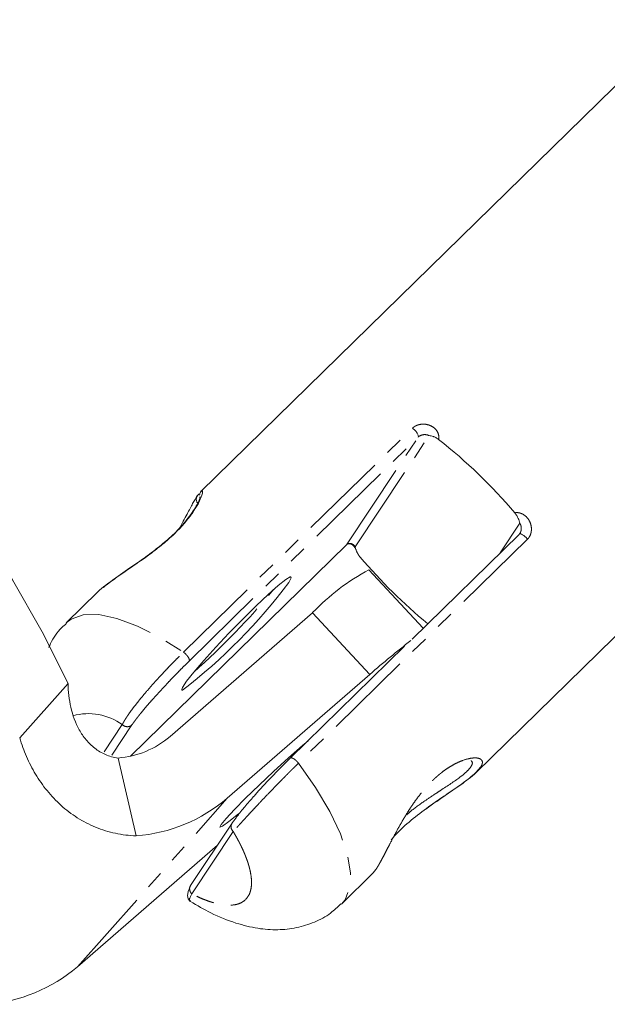
# Model space of a CAD drawing. Units: millimetres. Extents: x -3563 to 8824, y -5400 to 6479.
# Drawn here: x 985 to 1026, y -3276 to -3206 of the extents above; entities that cross this region are included whole.
import ezdxf

# ---------------------------------------------------------------- set-up
doc = ezdxf.new("R2010")
doc.units = ezdxf.units.MM
doc.linetypes.add('PHANTOM', pattern=[12.7, 6.35, -1.27, 1.27, -1.27, 1.27, -1.27])

msp = doc.modelspace()

# ---------------------------------------------------------------- linework, layer by layer
at = {"color": 7, "linetype": 'Continuous', "lineweight": 15}
for p, q in [((1031.821, -3205.645), (997.504, -3239.228)), ((1017.088, -3259.24), (1051.405, -3225.657)), ((1020.152, -3242.288), (1012.535, -3249.742)), ((1007.878, -3243.03), (992.504, -3258.075)), ((1013.324, -3248.97), (1009.469, -3244.812)), ((990.194, -3246.382), (987.93, -3248.597)), ((1005.466, -3247.863), (995.319, -3256.68)), ((1012.009, -3250.256), (1003.859, -3258.232)), ((1009.539, -3252.256), (999.392, -3261.073)), ((984.626, -3256.782), (988.066, -3252.895)), ((991.619, -3258.21), (992.917, -3263.751)), ((999.733, -3262.849), (996.779, -3267.293)), ((988.735, -3273.068), (998.692, -3264.415)), ((1007.514, -3268.609), (1009.777, -3266.394)), ((1009.776, -3266.393), (1009.964, -3266.152)), ((996.765, -3268.373), (996.797, -3268.37))]:
    msp.add_line(p, q, dxfattribs=at)
at = {"color": 8, "linetype": 'PHANTOM', "lineweight": 0}
for p, q in [((996.272, -3250.676), (1012.565, -3234.732)), ((996.682, -3251.306), (1012.975, -3235.361)), ((1007.878, -3243.03), (1012.975, -3235.361)), ((1008.487, -3243.175), (1013.749, -3235.258)), ((1020.208, -3241.492), (1018.799, -3243.612)), ((1020.751, -3242.633), (1004.458, -3258.578)), ((1005.466, -3247.863), (1009.539, -3252.256)), ((990.637, -3257.766), (991.923, -3255.832)), ((991.179, -3258.011), (992.614, -3255.853)), ((1017.412, -3258.864), (1017.086, -3259.239)), ((988.735, -3273.068), (999.392, -3261.073)), ((999.817, -3263.451), (996.871, -3267.882))]:
    msp.add_line(p, q, dxfattribs=at)
at = {"color": 7, "linetype": 'Continuous', "lineweight": 15, "flags": 128}
for points in [[(988.066, -3252.895), (986.218, -3249.231), (984.111, -3245.534), (981.759, -3241.825), (979.173, -3238.124), (976.368, -3234.452), (973.36, -3230.83), (970.165, -3227.276), (966.801, -3223.812), (963.287, -3220.456), (959.642, -3217.227), (955.886, -3214.143), (955.618, -3213.932)], [(1003.894, -3245.31), (1003.874, -3245.315), (1003.56, -3245.499), (1003.025, -3245.925), (1002.304, -3246.565), (1001.442, -3247.381), (1000.492, -3248.32), (999.514, -3249.324), (998.571, -3250.329), (997.72, -3251.273), (997.016, -3252.095), (996.503, -3252.745), (996.213, -3253.182), (996.153, -3253.344)], [(1000.252, -3262.149), (1000.2, -3262.191), (999.515, -3262.74), (999.061, -3263.06), (998.868, -3263.13), (998.951, -3262.945), (999.302, -3262.518), (999.899, -3261.878), (1000.7, -3261.068), (1001.652, -3260.144), (1002.688, -3259.169), (1003.739, -3258.209), (1004.733, -3257.329), (1005.14, -3256.979)]]:
    msp.add_lwpolyline(points, dxfattribs=at)
at = {"color": 8, "linetype": 'PHANTOM', "lineweight": 0, "flags": 128}
for points in [[(1003.777, -3245.703), (1003.947, -3245.385), (1003.894, -3245.31)], [(987.932, -3248.595), (988.284, -3248.324), (989.148, -3248.02), (990.244, -3248.001), (991.541, -3248.268), (993.005, -3248.814), (994.596, -3249.624), (996.272, -3250.676)], [(996.153, -3253.344), (996.164, -3253.377), (996.204, -3253.386)], [(1004.458, -3258.578), (1005.677, -3260.318), (1006.68, -3262.012), (1007.442, -3263.615), (1007.942, -3265.082), (1008.165, -3266.374), (1008.107, -3267.456), (1007.769, -3268.3), (1007.512, -3268.611)]]:
    msp.add_lwpolyline(points, dxfattribs=at)
at = {"color": 7, "linetype": 'Continuous', "lineweight": 15}
for centre, radius, start, end in [((991.429, -3264.774), 37.206, 40.21752, 51.81391), ((1037.448, -3219.721), 37.456, 220.23873, 230.55992), ((1016.844, -3258.641), 15.673, 118.07056, 136.54874), ((971.887, -3221.846), 39.826, 307.63207, 323.19912), ((1047.898, -3295.709), 57.962, 127.6966, 131.43672), ((991.115, -3251.752), 6.478, 274.46685, 310.47421), ((992.034, -3252.449), 11.336, 274.46685, 310.47421), ((981.376, -3264.444), 11.336, 274.46685, 310.47421)]:
    msp.add_arc(centre, radius, start, end, dxfattribs=at)
at = {"color": 8, "linetype": 'PHANTOM', "lineweight": 0}
for centre, radius, start, end in [((961.85, -3212.477), 52.973, 311.59977, 320.43166), ((989.521, -3259.134), 4.083, 53.97139, 105.81193)]:
    msp.add_arc(centre, radius, start, end, dxfattribs=at)
for points, knots in [([(1012.565, -3234.732), (1012.585, -3234.713), (1012.626, -3234.675), (1012.695, -3234.625), (1012.769, -3234.58), (1012.872, -3234.528), (1013.01, -3234.479), (1013.237, -3234.435), (1013.526, -3234.439), (1013.846, -3234.531), (1014.121, -3234.699), (1014.295, -3234.895), (1014.389, -3235.077), (1014.433, -3235.224), (1014.452, -3235.377), (1014.437, -3235.479), (1014.43, -3235.53)], [0, 0, 0, 0, 0.0322317, 0.0642626, 0.0964165, 0.1290134, 0.191459, 0.255224, 0.3785361, 0.5007495, 0.6231855, 0.746804, 0.8100626, 0.8725299, 0.9367695, 1, 1, 1, 1]), ([(1012.975, -3235.361), (1013.02, -3235.315), (1013.086, -3235.275), (1013.221, -3235.217), (1013.291, -3235.199), (1013.502, -3235.175), (1013.642, -3235.199), (1013.749, -3235.258)], [0, 0, 0, 0, 0.25, 0.25, 0.5, 0.5, 1, 1, 1, 1]), ([(1019.839, -3240.75), (1019.866, -3240.747), (1019.919, -3240.739), (1019.999, -3240.737), (1020.081, -3240.742), (1020.187, -3240.76), (1020.318, -3240.799), (1020.512, -3240.896), (1020.725, -3241.073), (1020.913, -3241.352), (1021.023, -3241.675), (1021.039, -3241.965), (1021.002, -3242.192), (1020.945, -3242.357), (1020.864, -3242.509), (1020.789, -3242.592), (1020.751, -3242.633)], [0, 0, 0, 0, 0.031633, 0.063278, 0.095185, 0.127596, 0.190032, 0.253327, 0.37695, 0.499391, 0.621609, 0.744925, 0.808658, 0.871141, 0.935798, 1, 1, 1, 1]), ([(1020.208, -3241.492), (1020.219, -3241.511), (1020.242, -3241.55), (1020.268, -3241.614), (1020.292, -3241.692), (1020.309, -3241.786), (1020.312, -3241.897), (1020.299, -3242.007), (1020.267, -3242.114), (1020.22, -3242.211), (1020.174, -3242.263), (1020.152, -3242.288)], [0, 0, 0, 0, 0.084585, 0.169658, 0.255225, 0.3846, 0.509346, 0.64177, 0.758135, 0.882575, 1, 1, 1, 1]), ([(1007.878, -3243.03), (1007.924, -3242.981), (1007.983, -3242.952), (1008.096, -3242.926), (1008.153, -3242.929), (1008.317, -3242.976), (1008.416, -3243.06), (1008.487, -3243.174)], [0, 0, 0, 0, 0.25, 0.25, 0.5, 0.5, 1, 1, 1, 1]), ([(991.923, -3255.832), (991.939, -3255.8), (991.971, -3255.736), (992.029, -3255.632), (992.094, -3255.52), (992.168, -3255.401), (992.25, -3255.273), (992.377, -3255.085), (992.565, -3254.821), (992.833, -3254.467), (993.14, -3254.08), (993.556, -3253.576), (994.113, -3252.936), (994.676, -3252.319), (995.111, -3251.856), (995.403, -3251.551), (995.696, -3251.251), (995.987, -3250.957), (996.177, -3250.77), (996.272, -3250.676)], [0, 0, 0, 0, 0.0322504, 0.0648346, 0.0977468, 0.1309805, 0.1645295, 0.1983877, 0.2724376, 0.3477898, 0.421942, 0.4979735, 0.6221579, 0.748309, 0.7984448, 0.8486252, 0.8989046, 0.949342, 1, 1, 1, 1]), ([(996.272, -3250.676), (996.333, -3250.718), (996.397, -3250.772), (996.513, -3250.891), (996.565, -3250.955), (996.646, -3251.08), (996.675, -3251.139), (996.702, -3251.24), (996.7, -3251.28), (996.682, -3251.306)], [0, 0, 0, 0, 0.25, 0.25, 0.5, 0.5, 0.75, 0.75, 1, 1, 1, 1]), ([(992.614, -3255.853), (992.632, -3255.826), (992.669, -3255.771), (992.732, -3255.681), (992.802, -3255.585), (992.877, -3255.483), (992.96, -3255.375), (993.045, -3255.265), (993.148, -3255.135), (993.302, -3254.945), (993.538, -3254.662), (993.831, -3254.32), (994.112, -3254.001), (994.4, -3253.679), (994.721, -3253.327), (995.065, -3252.958), (995.369, -3252.637), (995.634, -3252.361), (995.901, -3252.087), (996.166, -3251.818), (996.428, -3251.556), (996.598, -3251.389), (996.682, -3251.306)], [0, 0, 0, 0, 0.033641, 0.067308, 0.100976, 0.134624, 0.168237, 0.201802, 0.231634, 0.277006, 0.352188, 0.437507, 0.502298, 0.548875, 0.626971, 0.701502, 0.751418, 0.801338, 0.851221, 0.900999, 0.950607, 1, 1, 1, 1]), ([(992.614, -3255.853), (992.527, -3255.938), (992.402, -3255.985), (992.146, -3255.978), (992.017, -3255.923), (991.923, -3255.832)], [0, 0, 0, 0, 0.5, 0.5, 1, 1, 1, 1]), ([(1003.859, -3258.232), (1003.876, -3258.206), (1003.908, -3258.195), (1003.995, -3258.205), (1004.05, -3258.225), (1004.168, -3258.294), (1004.232, -3258.341), (1004.354, -3258.452), (1004.411, -3258.515), (1004.458, -3258.578)], [0, 0, 0, 0, 0.25, 0.25, 0.5, 0.5, 0.75, 0.75, 1, 1, 1, 1]), ([(1013.983, -3259.828), (1014.033, -3259.78), (1014.132, -3259.684), (1014.283, -3259.548), (1014.434, -3259.417), (1014.586, -3259.293), (1014.812, -3259.117), (1015.113, -3258.905), (1015.478, -3258.686), (1015.83, -3258.508), (1016.271, -3258.328), (1016.762, -3258.202), (1017.137, -3258.195), (1017.352, -3258.251), (1017.468, -3258.322), (1017.535, -3258.421), (1017.549, -3258.531), (1017.526, -3258.643), (1017.484, -3258.747), (1017.436, -3258.825), (1017.412, -3258.864)], [0, 0, 0, 0, 0.024738, 0.049452, 0.074195, 0.099016, 0.123967, 0.185625, 0.248029, 0.309798, 0.372365, 0.496961, 0.621995, 0.68487, 0.747638, 0.810759, 0.87369, 0.915857, 0.957904, 1, 1, 1, 1]), ([(1004.458, -3258.578), (1004.411, -3258.624), (1004.316, -3258.717), (1004.171, -3258.86), (1004.025, -3259.004), (1003.878, -3259.15), (1003.731, -3259.298), (1003.583, -3259.447), (1003.435, -3259.596), (1003.286, -3259.746), (1003.138, -3259.897), (1002.793, -3260.249), (1002.261, -3260.8), (1001.697, -3261.396), (1001.281, -3261.84), (1000.987, -3262.157), (1000.722, -3262.445), (1000.486, -3262.704), (1000.278, -3262.934), (1000.098, -3263.134), (999.943, -3263.308), (999.858, -3263.404), (999.817, -3263.451)], [0, 0, 0, 0, 0.025363, 0.050664, 0.07591, 0.101109, 0.126269, 0.151398, 0.176502, 0.20159, 0.226666, 0.251738, 0.377869, 0.502057, 0.567946, 0.632812, 0.696663, 0.759489, 0.821266, 0.881967, 0.941556, 1, 1, 1, 1]), ([(1016.721, -3258.843), (1016.635, -3258.95), (1016.458, -3259.171), (1015.8, -3259.708), (1014.99, -3260.241), (1014.337, -3260.668), (1014.196, -3260.76), (1014.158, -3260.786), (1014.147, -3260.793), (1013.915, -3260.946), (1013.367, -3261.317), (1012.667, -3261.8), (1012.271, -3262.151), (1012.16, -3262.25)], [0, 0, 0, 0, 0.138246, 0.284403, 0.569164, 0.625716, 0.640732, 0.644925, 0.646192, 0.646906, 0.768854, 0.934971, 1, 1, 1, 1]), ([(1016.735, -3258.394), (1016.781, -3258.443), (1016.88, -3258.549), (1016.776, -3258.741), (1016.721, -3258.843)], [0, 0, 0, 0, 0.4690418, 1, 1, 1, 1]), ([(1009.964, -3266.152), (1009.98, -3266.128), (1010.012, -3266.079), (1010.064, -3265.995), (1010.119, -3265.904), (1010.176, -3265.805), (1010.267, -3265.645), (1010.397, -3265.406), (1010.577, -3265.067), (1010.772, -3264.691), (1011.052, -3264.15), (1011.44, -3263.41), (1011.884, -3262.622), (1012.273, -3261.99), (1012.583, -3261.519), (1012.91, -3261.061), (1013.216, -3260.669), (1013.492, -3260.344), (1013.735, -3260.076), (1013.9, -3259.911), (1013.983, -3259.828)], [0, 0, 0, 0, 0.025249, 0.050462, 0.075676, 0.100927, 0.126251, 0.189197, 0.252341, 0.315106, 0.377995, 0.503043, 0.627614, 0.690175, 0.751949, 0.814352, 0.876032, 0.917516, 0.95876, 1, 1, 1, 1]), ([(999.817, -3263.451), (999.723, -3263.36), (999.665, -3263.235), (999.656, -3262.987), (999.703, -3262.865), (999.79, -3262.779)], [0, 0, 0, 0, 0.5, 0.5, 1, 1, 1, 1]), ([(999.817, -3263.451), (999.861, -3263.526), (999.948, -3263.672), (1000.068, -3263.886), (1000.178, -3264.088), (1000.278, -3264.281), (1000.369, -3264.463), (1000.451, -3264.635), (1000.525, -3264.797), (1000.592, -3264.95), (1000.652, -3265.093), (1000.705, -3265.226), (1000.752, -3265.35), (1000.794, -3265.465), (1000.831, -3265.572), (1000.864, -3265.67), (1000.892, -3265.759), (1000.916, -3265.841), (1000.938, -3265.915), (1000.956, -3265.981), (1000.971, -3266.039), (1000.984, -3266.09), (1000.995, -3266.134), (1001.004, -3266.171), (1001.011, -3266.201), (1001.016, -3266.225), (1001.019, -3266.241), (1001.055, -3266.404), (1001.109, -3266.725), (1001.128, -3267.163), (1001.083, -3267.564), (1000.938, -3268.019), (1000.666, -3268.359), (1000.279, -3268.572), (999.864, -3268.689), (999.397, -3268.703), (998.961, -3268.643), (998.709, -3268.591), (998.51, -3268.542), (998.287, -3268.478), (998.021, -3268.39), (997.696, -3268.266), (997.31, -3268.101), (997.023, -3267.958), (996.871, -3267.882)], [0, 0, 0, 0, 0.018511, 0.036322, 0.053432, 0.069843, 0.085554, 0.100564, 0.114874, 0.128485, 0.141395, 0.153605, 0.165115, 0.175924, 0.186034, 0.195443, 0.204152, 0.212162, 0.21947, 0.226079, 0.231988, 0.237196, 0.241705, 0.245513, 0.248621, 0.251028, 0.252736, 0.253743, 0.302078, 0.357602, 0.410963, 0.464376, 0.571355, 0.624844, 0.677169, 0.763675, 0.804669, 0.825422, 0.845541, 0.867039, 0.893234, 0.924127, 0.959715, 1, 1, 1, 1]), ([(996.871, -3267.882), (996.829, -3267.841), (996.791, -3267.79), (996.735, -3267.673), (996.718, -3267.607), (996.712, -3267.476), (996.724, -3267.411), (996.771, -3267.297), (996.806, -3267.249), (996.845, -3267.21)], [0, 0, 0, 0, 0.25, 0.25, 0.5, 0.5, 0.75, 0.75, 1, 1, 1, 1]), ([(996.871, -3267.882), (996.751, -3268.125), (996.614, -3268.401), (996.749, -3268.376), (996.765, -3268.373)], [0, 0, 0, 0, 0.882957, 1, 1, 1, 1])]:
    msp.add_open_spline(points, degree=3, knots=knots, dxfattribs=at)
at = {"color": 7, "linetype": 'Continuous', "lineweight": 15}
for points, knots in [([(1012.565, -3234.732), (1012.616, -3234.767), (1012.676, -3234.816), (1012.796, -3234.935), (1012.854, -3235.005), (1012.943, -3235.141), (1012.972, -3235.205), (1012.995, -3235.305), (1012.99, -3235.34), (1012.975, -3235.361)], [0, 0, 0, 0, 0.25, 0.25, 0.5, 0.5, 0.75, 0.75, 1, 1, 1, 1]), ([(1013.749, -3235.258), (1013.797, -3235.264), (1013.891, -3235.276), (1014.024, -3235.308), (1014.14, -3235.352), (1014.232, -3235.398), (1014.329, -3235.455), (1014.397, -3235.505), (1014.43, -3235.53)], [0, 0, 0, 0, 0.249481, 0.500292, 0.626981, 0.750149, 0.87472, 1, 1, 1, 1]), ([(997.505, -3239.229), (997.508, -3239.226), (997.577, -3239.137), (997.661, -3239.163), (997.612, -3239.563), (997.111, -3240.529), (996.405, -3241.449), (995.721, -3242.182), (994.909, -3242.912), (993.727, -3243.84), (992.168, -3244.891), (990.918, -3245.762), (990.317, -3246.242), (990.2, -3246.378), (990.195, -3246.383)], [0, 0, 0, 0, 0.003124, 0.074993, 0.217343, 0.358641, 0.429353, 0.499973, 0.570595, 0.641308, 0.782623, 0.924996, 0.996874, 1, 1, 1, 1]), ([(997.56, -3239.202), (997.537, -3239.224), (997.488, -3239.274), (997.441, -3239.38), (997.428, -3239.46), (997.421, -3239.5)], [0, 0, 0, 0, 0.29202, 0.641137, 1, 1, 1, 1]), ([(997.453, -3239.581), (997.45, -3239.671), (997.444, -3239.841), (996.902, -3240.77), (996.078, -3241.806), (995.101, -3242.724), (994.071, -3243.545), (992.9, -3244.387), (991.606, -3245.27), (990.924, -3245.802), (990.592, -3246.06)], [0, 0, 0, 0, 0.171239, 0.321702, 0.447835, 0.548785, 0.634831, 0.741238, 0.874282, 1, 1, 1, 1]), ([(997.255, -3239.548), (997.152, -3239.715), (996.953, -3240.037), (996.537, -3240.85), (996.163, -3241.535), (995.962, -3241.901)], [0, 0, 0, 0, 0.332538, 0.642815, 1, 1, 1, 1]), ([(997.354, -3240.131), (997.353, -3240.132), (997.352, -3240.135), (997.344, -3240.131), (997.338, -3240.125), (997.331, -3240.118), (997.324, -3240.111), (997.317, -3240.105), (997.31, -3240.097), (997.304, -3240.09), (997.298, -3240.083), (997.291, -3240.075), (997.278, -3240.057), (997.258, -3240.029), (997.227, -3239.976), (997.199, -3239.901), (997.186, -3239.821), (997.186, -3239.758), (997.191, -3239.71), (997.201, -3239.663), (997.223, -3239.591), (997.255, -3239.532), (997.291, -3239.488), (997.303, -3239.474), (997.308, -3239.467), (997.311, -3239.464)], [0, 0, 0, 0, 0.01724, 0.026553, 0.03854, 0.050612, 0.062768, 0.075006, 0.087326, 0.099728, 0.11221, 0.124774, 0.137419, 0.195258, 0.254577, 0.376768, 0.50251, 0.566101, 0.629698, 0.692921, 0.755359, 0.933624, 0.962732, 0.980107, 1, 1, 1, 1]), ([(997.428, -3239.435), (997.415, -3239.425), (997.378, -3239.397), (997.271, -3239.539), (997.202, -3239.631)], [0, 0, 0, 0, 0.355577, 1, 1, 1, 1]), ([(1020.208, -3241.492), (1020.193, -3241.437), (1020.163, -3241.328), (1020.108, -3241.18), (1020.047, -3241.053), (1019.99, -3240.955), (1019.922, -3240.853), (1019.867, -3240.785), (1019.839, -3240.75)], [0, 0, 0, 0, 0.249481, 0.500292, 0.626985, 0.750149, 0.874721, 1, 1, 1, 1]), ([(1020.268, -3242.101), (1020.26, -3242.13), (1020.243, -3242.191), (1020.244, -3242.233), (1020.244, -3242.256)], [0, 0, 0, 0, 0.4783341, 1, 1, 1, 1]), ([(1020.751, -3242.633), (1020.704, -3242.57), (1020.646, -3242.507), (1020.525, -3242.397), (1020.461, -3242.349), (1020.343, -3242.281), (1020.288, -3242.26), (1020.201, -3242.251), (1020.169, -3242.262), (1020.152, -3242.288)], [0, 0, 0, 0, 0.25, 0.25, 0.5, 0.5, 0.75, 0.75, 1, 1, 1, 1]), ([(1007.966, -3242.968), (1007.991, -3242.961), (1008.065, -3242.942), (1008.19, -3242.975), (1008.33, -3243.048), (1008.405, -3243.137), (1008.443, -3243.181)], [0, 0, 0, 0, 0.144583, 0.423151, 0.715375, 1, 1, 1, 1]), ([(1008.443, -3243.181), (1008.445, -3243.183), (1008.489, -3243.229), (1008.535, -3243.317), (1008.555, -3243.409), (1008.56, -3243.434)], [0, 0, 0, 0, 0.037188, 0.737807, 1, 1, 1, 1]), ([(1008.856, -3243.916), (1008.838, -3243.895), (1008.804, -3243.853), (1008.757, -3243.789), (1008.713, -3243.723), (1008.672, -3243.656), (1008.636, -3243.587), (1008.6, -3243.512), (1008.566, -3243.429), (1008.536, -3243.345), (1008.51, -3243.26), (1008.495, -3243.205), (1008.487, -3243.175)], [0, 0, 0, 0, 0.0765114, 0.1545551, 0.2350833, 0.3189632, 0.4069633, 0.4997496, 0.6179441, 0.7506109, 0.8604233, 1, 1, 1, 1]), ([(987.963, -3248.618), (987.843, -3248.72), (987.375, -3249.122), (986.948, -3249.737), (986.739, -3250.251), (986.7, -3250.347)], [0, 0, 0, 0, 0.218187, 0.853335, 1, 1, 1, 1]), ([(991.619, -3258.21), (991.462, -3258.188), (991.307, -3258.156), (991.011, -3258.074), (990.868, -3258.023), (990.455, -3257.847), (990.201, -3257.696), (989.852, -3257.428), (989.741, -3257.331), (989.533, -3257.129), (989.435, -3257.023), (989.16, -3256.693), (989.001, -3256.456), (988.585, -3255.709), (988.391, -3255.161), (988.202, -3254.323), (988.155, -3254.04), (988.09, -3253.47), (988.073, -3253.184), (988.066, -3252.895)], [0, 0, 0, 0, 0.0625, 0.0625, 0.125, 0.125, 0.25, 0.25, 0.3125, 0.3125, 0.375, 0.375, 0.5, 0.5, 0.75, 0.75, 0.875, 0.875, 1, 1, 1, 1]), ([(992.917, -3263.751), (992.412, -3263.735), (991.915, -3263.676), (990.95, -3263.469), (990.48, -3263.323), (989.571, -3262.949), (989.132, -3262.72), (988.311, -3262.198), (987.927, -3261.905), (987.39, -3261.422), (987.218, -3261.253), (986.885, -3260.903), (986.726, -3260.721), (986.27, -3260.161), (985.998, -3259.769), (985.512, -3258.958), (985.297, -3258.538), (984.922, -3257.675), (984.763, -3257.233), (984.626, -3256.782)], [0, 0, 0, 0, 0.125, 0.125, 0.25, 0.25, 0.375, 0.375, 0.5, 0.5, 0.5625, 0.5625, 0.625, 0.625, 0.75, 0.75, 0.875, 0.875, 1, 1, 1, 1]), ([(999.79, -3262.779), (999.809, -3262.752), (999.846, -3262.697), (999.909, -3262.607), (999.978, -3262.512), (1000.054, -3262.41), (1000.136, -3262.302), (1000.222, -3262.192), (1000.325, -3262.062), (1000.479, -3261.871), (1000.714, -3261.588), (1001.007, -3261.247), (1001.288, -3260.927), (1001.577, -3260.606), (1001.898, -3260.254), (1002.241, -3259.885), (1002.546, -3259.564), (1002.81, -3259.288), (1003.077, -3259.014), (1003.342, -3258.745), (1003.604, -3258.483), (1003.774, -3258.316), (1003.859, -3258.232)], [0, 0, 0, 0, 0.0336408, 0.0673078, 0.100976, 0.1346245, 0.1682368, 0.2018018, 0.2316339, 0.2770064, 0.3521875, 0.4373756, 0.5022983, 0.5489141, 0.6269709, 0.7014999, 0.7514175, 0.8012364, 0.8510692, 0.9008473, 0.9505062, 1, 1, 1, 1]), ([(1011.06, -3264.04), (1011.164, -3263.913), (1011.525, -3263.473), (1012.464, -3262.63), (1013.717, -3261.672), (1014.994, -3260.797), (1016.228, -3259.985), (1016.796, -3259.491), (1017.087, -3259.237)], [0, 0, 0, 0, 0.072744, 0.251704, 0.430851, 0.612342, 0.801119, 1, 1, 1, 1]), ([(1017.086, -3259.239), (1017.082, -3259.244), (1016.965, -3259.38), (1016.364, -3259.862), (1015.18, -3260.673), (1014.036, -3261.478), (1013.509, -3261.849)], [0, 0, 0, 0, 0.0092084, 0.2210414, 0.6406338, 1, 1, 1, 1]), ([(996.735, -3267.39), (996.649, -3267.614), (996.475, -3268.067), (996.654, -3268.3), (996.745, -3268.418)], [0, 0, 0, 0, 0.493909, 1, 1, 1, 1]), ([(996.772, -3268.421), (997.256, -3268.705), (998.329, -3269.335), (999.916, -3269.971), (1001.497, -3270.366), (1002.946, -3270.477), (1004.312, -3270.338), (1005.592, -3269.934), (1006.687, -3269.362), (1007.244, -3268.819), (1007.481, -3268.588)], [0, 0, 0, 0, 0.13901, 0.308202, 0.452513, 0.578661, 0.69559, 0.807922, 0.918203, 1, 1, 1, 1])]:
    msp.add_open_spline(points, degree=3, knots=knots, dxfattribs=at)

doc.saveas('drawing.dxf')
